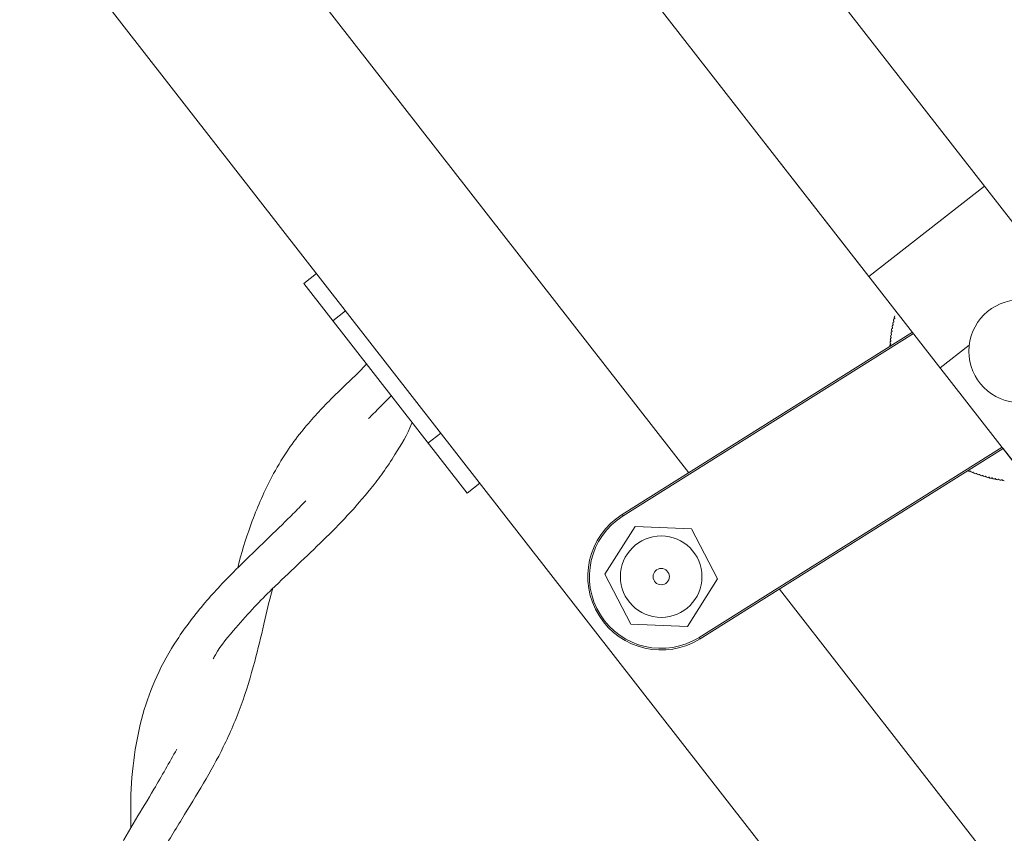
# Paper-space layout '_Left' of a CAD drawing. Units: millimetres. Extents: x -305 to 136, y -367 to 359.
# Drawn here: x -156 to -96, y -180 to -130 of the extents above; entities that cross this region are included whole.
import ezdxf

# ---------------------------------------------------------------- set-up
doc = ezdxf.new("R2010")
doc.units = ezdxf.units.MM

psp = doc.layouts.new('_Left')

# ---------------------------------------------------------------- linework, layer by layer
at = {"color": 7, "linetype": 'Continuous', "lineweight": 15}
for p, q in [((-273.145, 85.431), (-63.486, -183.524)), ((-280.243, 79.898), (-72.264, -186.903)), ((-103.988, -146.209), (-262.211, 56.766)), ((-275.858, 48.276), (-115.032, -158.25)), ((-284.142, 41.824), (-104.89, -188.364)), ((-96.889, -140.674), (-103.988, -146.207)), ((-137.854, -146.033), (-138.643, -146.647)), ((-128.627, -159.51), (-138.643, -146.647)), ((-136.86, -148.937), (-136.071, -148.323)), ((-119.115, -160.813), (-101.313, -149.638)), ((-97.831, -150.418), (-99.619, -151.811)), ((-95.751, -156.773), (-114.33, -168.436)), ((-84.434, -171.292), (-95.753, -156.773)), ((-128.627, -159.51), (-127.838, -158.895)), ((-119.115, -160.813), (-119.062, -160.898)), ((-118.327, -161.555), (-120.183, -164.48)), ((-114.866, -161.7), (-118.327, -161.555)), ((-113.261, -164.77), (-114.866, -161.7)), ((-120.183, -164.48), (-118.578, -167.549)), ((-115.117, -167.694), (-113.261, -164.77)), ((-109.474, -165.387), (-96.606, -181.913)), ((-118.578, -167.549), (-115.117, -167.694)), ((-114.383, -168.351), (-114.33, -168.436))]:
    psp.add_line(p, q, dxfattribs=at)
at = {"color": 8, "linetype": 'Continuous', "lineweight": 15}
for p, q in [((-101.252, -149.717), (-119.062, -160.898)), ((-131.023, -156.432), (-130.234, -155.818)), ((-114.383, -168.351), (-95.813, -156.693))]:
    psp.add_line(p, q, dxfattribs=at)
at = {"color": 7, "linetype": 'Continuous', "lineweight": 15}
for centre, radius in [((-94.702, -150.8), 3.152), ((-116.722, -164.625), 2.5), ((-116.722, -164.625), 0.5)]:
    psp.add_circle(centre, radius, dxfattribs=at)
for centre, radius, start, end in [((-94.702, -150.8), 8, 167.08535, 167.92296), ((-94.702, -150.8), 8, 165.64535, 166.48296), ((-94.702, -150.8), 8, 164.20535, 165.04296), ((-94.702, -150.8), 8, 171.40535, 172.24296), ((-94.702, -150.8), 8, 169.96535, 170.80296), ((-94.702, -150.8), 8, 168.52535, 169.36296), ((-94.702, -150.8), 8, 175.72535, 176.56296), ((-94.702, -150.8), 8, 174.28535, 175.12296), ((-94.702, -150.8), 8, 172.84535, 173.68296), ((-94.702, -150.8), 8, 177.16535, 178.00296), ((-94.702, -150.8), 8, 246.28535, 247.12296), ((-94.702, -150.8), 8, 247.72535, 248.56296), ((-94.702, -150.8), 8, 249.16535, 250.00296), ((-94.702, -150.8), 8, 250.60535, 251.44296), ((-94.702, -150.8), 8, 252.04535, 252.88296), ((-94.702, -150.8), 8, 253.48535, 254.32296), ((-94.702, -150.8), 8, 254.92535, 255.76296), ((-94.702, -150.8), 8, 256.36535, 257.20296), ((-94.702, -150.8), 8, 257.80535, 258.64296), ((-94.702, -150.8), 8, 259.24535, 260.08296), ((-94.702, -150.8), 8, 260.68535, 261.52296), ((-94.702, -150.8), 8, 262.12535, 262.96296), ((-116.722, -164.625), 4.5, 122.12034, 302.12034), ((-116.722, -164.625), 4.4, 122.12034, 302.12034)]:
    psp.add_arc(centre, radius, start, end, dxfattribs=at)
for points, knots in [([(-102.48, -148.931), (-102.474, -148.932), (-102.469, -148.935), (-102.464, -148.939), (-102.459, -148.942), (-102.456, -148.947), (-102.453, -148.952), (-102.451, -148.955), (-102.449, -148.96), (-102.449, -148.964), (-102.448, -148.969), (-102.448, -148.973), (-102.449, -148.978), (-102.449, -148.982), (-102.451, -148.986), (-102.452, -148.99), (-102.454, -148.994), (-102.456, -148.997), (-102.459, -149), (-102.462, -149.003), (-102.465, -149.005), (-102.468, -149.007), (-102.472, -149.01), (-102.476, -149.011), (-102.481, -149.012), (-102.485, -149.013), (-102.49, -149.014), (-102.495, -149.013), (-102.497, -149.013), (-102.498, -149.013), (-102.5, -149.012)], [0, 0, 0, 0, 0.0000214208, 0.0000214208, 0.0000214208, 0.0000400733, 0.0000400733, 0.0000400733, 0.0000538089, 0.0000538089, 0.0000538089, 0.0000676331, 0.0000676331, 0.0000676331, 0.0000800899, 0.0000800899, 0.0000800899, 0.0000921566, 0.0000921566, 0.0000921566, 0.0001049759, 0.0001049759, 0.0001049759, 0.0001193821, 0.0001193821, 0.0001193821, 0.0001358405, 0.0001358405, 0.0001358405, 0.0001411636, 0.0001411636, 0.0001411636, 0.0001411636]), ([(-102.431, -148.736), (-102.425, -148.737), (-102.419, -148.74), (-102.415, -148.744), (-102.41, -148.748), (-102.407, -148.752), (-102.404, -148.757), (-102.402, -148.761), (-102.401, -148.766), (-102.4, -148.77), (-102.399, -148.775), (-102.4, -148.779), (-102.4, -148.784), (-102.401, -148.788), (-102.402, -148.792), (-102.404, -148.796), (-102.406, -148.799), (-102.409, -148.803), (-102.411, -148.805), (-102.414, -148.808), (-102.418, -148.811), (-102.421, -148.813), (-102.425, -148.815), (-102.429, -148.817), (-102.433, -148.817), (-102.438, -148.818), (-102.443, -148.819), (-102.448, -148.818), (-102.449, -148.818), (-102.451, -148.817), (-102.452, -148.817)], [0, 0, 0, 0, 0.0000214208, 0.0000214208, 0.0000214208, 0.0000400733, 0.0000400733, 0.0000400733, 0.0000538089, 0.0000538089, 0.0000538089, 0.0000676331, 0.0000676331, 0.0000676331, 0.0000800899, 0.0000800899, 0.0000800899, 0.0000921566, 0.0000921566, 0.0000921566, 0.0001049759, 0.0001049759, 0.0001049759, 0.0001193821, 0.0001193821, 0.0001193821, 0.0001358405, 0.0001358405, 0.0001358405, 0.0001411636, 0.0001411636, 0.0001411636, 0.0001411636]), ([(-102.629, -149.721), (-102.623, -149.721), (-102.617, -149.724), (-102.611, -149.727), (-102.607, -149.73), (-102.603, -149.734), (-102.599, -149.739), (-102.597, -149.742), (-102.595, -149.747), (-102.594, -149.751), (-102.593, -149.755), (-102.592, -149.76), (-102.592, -149.765), (-102.593, -149.769), (-102.593, -149.773), (-102.595, -149.777), (-102.596, -149.781), (-102.598, -149.784), (-102.601, -149.787), (-102.603, -149.791), (-102.606, -149.794), (-102.609, -149.796), (-102.613, -149.799), (-102.617, -149.801), (-102.621, -149.802), (-102.625, -149.804), (-102.63, -149.804), (-102.635, -149.804), (-102.637, -149.804), (-102.638, -149.804), (-102.64, -149.804)], [0, 0, 0, 0, 0.0000214208, 0.0000214208, 0.0000214208, 0.0000400733, 0.0000400733, 0.0000400733, 0.0000538089, 0.0000538089, 0.0000538089, 0.0000676331, 0.0000676331, 0.0000676331, 0.0000800899, 0.0000800899, 0.0000800899, 0.0000921566, 0.0000921566, 0.0000921566, 0.0001049759, 0.0001049759, 0.0001049759, 0.0001193821, 0.0001193821, 0.0001193821, 0.0001358405, 0.0001358405, 0.0001358405, 0.0001411636, 0.0001411636, 0.0001411636, 0.0001411636]), ([(-102.599, -149.522), (-102.593, -149.523), (-102.587, -149.525), (-102.582, -149.529), (-102.577, -149.532), (-102.573, -149.536), (-102.57, -149.541), (-102.568, -149.544), (-102.566, -149.549), (-102.565, -149.553), (-102.564, -149.557), (-102.563, -149.562), (-102.564, -149.567), (-102.564, -149.571), (-102.565, -149.575), (-102.567, -149.579), (-102.568, -149.583), (-102.57, -149.586), (-102.573, -149.589), (-102.575, -149.592), (-102.578, -149.595), (-102.581, -149.598), (-102.585, -149.6), (-102.589, -149.602), (-102.593, -149.603), (-102.598, -149.605), (-102.603, -149.605), (-102.608, -149.605), (-102.609, -149.605), (-102.611, -149.605), (-102.612, -149.605)], [0, 0, 0, 0, 0.0000214208, 0.0000214208, 0.0000214208, 0.0000400733, 0.0000400733, 0.0000400733, 0.0000538089, 0.0000538089, 0.0000538089, 0.0000676331, 0.0000676331, 0.0000676331, 0.0000800899, 0.0000800899, 0.0000800899, 0.0000921566, 0.0000921566, 0.0000921566, 0.0001049759, 0.0001049759, 0.0001049759, 0.0001193821, 0.0001193821, 0.0001193821, 0.0001358405, 0.0001358405, 0.0001358405, 0.0001411636, 0.0001411636, 0.0001411636, 0.0001411636]), ([(-102.565, -149.324), (-102.558, -149.325), (-102.553, -149.327), (-102.547, -149.331), (-102.543, -149.334), (-102.539, -149.338), (-102.536, -149.343), (-102.534, -149.347), (-102.532, -149.351), (-102.531, -149.356), (-102.53, -149.36), (-102.53, -149.365), (-102.53, -149.369), (-102.531, -149.374), (-102.532, -149.378), (-102.534, -149.382), (-102.535, -149.385), (-102.537, -149.389), (-102.54, -149.392), (-102.542, -149.395), (-102.545, -149.398), (-102.549, -149.4), (-102.552, -149.402), (-102.557, -149.404), (-102.561, -149.405), (-102.565, -149.407), (-102.57, -149.407), (-102.575, -149.407), (-102.577, -149.407), (-102.578, -149.407), (-102.58, -149.406)], [0, 0, 0, 0, 0.0000214208, 0.0000214208, 0.0000214208, 0.0000400733, 0.0000400733, 0.0000400733, 0.0000538089, 0.0000538089, 0.0000538089, 0.0000676331, 0.0000676331, 0.0000676331, 0.0000800899, 0.0000800899, 0.0000800899, 0.0000921566, 0.0000921566, 0.0000921566, 0.0001049759, 0.0001049759, 0.0001049759, 0.0001193821, 0.0001193821, 0.0001193821, 0.0001358405, 0.0001358405, 0.0001358405, 0.0001411636, 0.0001411636, 0.0001411636, 0.0001411636]), ([(-102.525, -149.127), (-102.519, -149.128), (-102.513, -149.13), (-102.508, -149.134), (-102.504, -149.138), (-102.5, -149.142), (-102.497, -149.147), (-102.495, -149.151), (-102.493, -149.155), (-102.492, -149.159), (-102.492, -149.164), (-102.491, -149.169), (-102.492, -149.173), (-102.492, -149.177), (-102.494, -149.181), (-102.495, -149.185), (-102.497, -149.189), (-102.499, -149.192), (-102.502, -149.195), (-102.505, -149.198), (-102.508, -149.201), (-102.511, -149.203), (-102.515, -149.206), (-102.519, -149.207), (-102.523, -149.208), (-102.528, -149.21), (-102.533, -149.21), (-102.537, -149.21), (-102.539, -149.209), (-102.541, -149.209), (-102.542, -149.209)], [0, 0, 0, 0, 0.0000214208, 0.0000214208, 0.0000214208, 0.0000400733, 0.0000400733, 0.0000400733, 0.0000538089, 0.0000538089, 0.0000538089, 0.0000676331, 0.0000676331, 0.0000676331, 0.0000800899, 0.0000800899, 0.0000800899, 0.0000921566, 0.0000921566, 0.0000921566, 0.0001049759, 0.0001049759, 0.0001049759, 0.0001193821, 0.0001193821, 0.0001193821, 0.0001358405, 0.0001358405, 0.0001358405, 0.0001411636, 0.0001411636, 0.0001411636, 0.0001411636]), ([(-102.688, -150.321), (-102.681, -150.321), (-102.675, -150.323), (-102.67, -150.326), (-102.665, -150.329), (-102.66, -150.332), (-102.657, -150.337), (-102.654, -150.34), (-102.652, -150.344), (-102.651, -150.348), (-102.649, -150.353), (-102.648, -150.357), (-102.648, -150.362), (-102.648, -150.366), (-102.648, -150.37), (-102.65, -150.374), (-102.651, -150.378), (-102.652, -150.382), (-102.654, -150.385), (-102.657, -150.389), (-102.659, -150.392), (-102.662, -150.394), (-102.666, -150.397), (-102.67, -150.4), (-102.674, -150.401), (-102.678, -150.403), (-102.683, -150.404), (-102.688, -150.405), (-102.689, -150.405), (-102.691, -150.405), (-102.692, -150.405)], [0, 0, 0, 0, 0.0000214208, 0.0000214208, 0.0000214208, 0.0000400733, 0.0000400733, 0.0000400733, 0.0000538089, 0.0000538089, 0.0000538089, 0.0000676331, 0.0000676331, 0.0000676331, 0.0000800899, 0.0000800899, 0.0000800899, 0.0000921566, 0.0000921566, 0.0000921566, 0.0001049759, 0.0001049759, 0.0001049759, 0.0001193821, 0.0001193821, 0.0001193821, 0.0001358405, 0.0001358405, 0.0001358405, 0.0001411636, 0.0001411636, 0.0001411636, 0.0001411636]), ([(-102.673, -150.12), (-102.667, -150.121), (-102.661, -150.123), (-102.655, -150.126), (-102.651, -150.129), (-102.646, -150.132), (-102.643, -150.137), (-102.64, -150.141), (-102.638, -150.144), (-102.637, -150.149), (-102.635, -150.153), (-102.634, -150.158), (-102.634, -150.162), (-102.634, -150.167), (-102.635, -150.171), (-102.636, -150.175), (-102.638, -150.179), (-102.639, -150.182), (-102.642, -150.186), (-102.644, -150.189), (-102.647, -150.192), (-102.65, -150.195), (-102.653, -150.197), (-102.657, -150.2), (-102.661, -150.201), (-102.665, -150.203), (-102.67, -150.204), (-102.675, -150.204), (-102.677, -150.204), (-102.678, -150.204), (-102.68, -150.204)], [0, 0, 0, 0, 0.0000214208, 0.0000214208, 0.0000214208, 0.0000400733, 0.0000400733, 0.0000400733, 0.0000538089, 0.0000538089, 0.0000538089, 0.0000676331, 0.0000676331, 0.0000676331, 0.0000800899, 0.0000800899, 0.0000800899, 0.0000921566, 0.0000921566, 0.0000921566, 0.0001049759, 0.0001049759, 0.0001049759, 0.0001193821, 0.0001193821, 0.0001193821, 0.0001358405, 0.0001358405, 0.0001358405, 0.0001411636, 0.0001411636, 0.0001411636, 0.0001411636]), ([(-102.653, -149.92), (-102.647, -149.921), (-102.641, -149.923), (-102.636, -149.926), (-102.631, -149.929), (-102.627, -149.933), (-102.624, -149.938), (-102.621, -149.941), (-102.619, -149.945), (-102.618, -149.95), (-102.616, -149.954), (-102.616, -149.959), (-102.616, -149.963), (-102.616, -149.967), (-102.617, -149.972), (-102.618, -149.976), (-102.619, -149.979), (-102.621, -149.983), (-102.624, -149.986), (-102.626, -149.99), (-102.629, -149.993), (-102.632, -149.995), (-102.635, -149.998), (-102.639, -150), (-102.643, -150.001), (-102.648, -150.003), (-102.653, -150.004), (-102.658, -150.004), (-102.659, -150.004), (-102.661, -150.004), (-102.662, -150.004)], [0, 0, 0, 0, 0.0000214208, 0.0000214208, 0.0000214208, 0.0000400733, 0.0000400733, 0.0000400733, 0.0000538089, 0.0000538089, 0.0000538089, 0.0000676331, 0.0000676331, 0.0000676331, 0.0000800899, 0.0000800899, 0.0000800899, 0.0000921566, 0.0000921566, 0.0000921566, 0.0001049759, 0.0001049759, 0.0001049759, 0.0001193821, 0.0001193821, 0.0001193821, 0.0001358405, 0.0001358405, 0.0001358405, 0.0001411636, 0.0001411636, 0.0001411636, 0.0001411636]), ([(-134.8, -151.594), (-134.951, -151.759), (-135.411, -152.263), (-136.208, -152.973), (-137.096, -153.854), (-137.955, -154.751), (-138.832, -155.778), (-139.747, -157.019), (-140.808, -158.81), (-141.793, -161.07), (-142.41, -162.991), (-142.661, -163.971), (-142.693, -164.094)], [0, 0, 0, 0, 0.043808, 0.133916, 0.214095, 0.295625, 0.384755, 0.486945, 0.606409, 0.802057, 0.975178, 1, 1, 1, 1]), ([(-134.667, -154.932), (-134.573, -154.837), (-134.115, -154.374), (-133.65, -153.904), (-133.28, -153.531)], [0, 0, 0, 0, 0.204547, 1, 1, 1, 1]), ([(-144.194, -169.67), (-144.148, -169.585), (-143.775, -168.899), (-142.888, -167.854), (-141.718, -166.52), (-139.92, -164.725), (-137.938, -162.906), (-135.927, -160.869), (-134.719, -159.489), (-133.755, -158.231), (-132.893, -156.925), (-132.276, -155.896), (-132.01, -155.194), (-132.001, -155.169)], [0, 0, 0, 0, 0.015421, 0.124779, 0.213151, 0.292309, 0.517886, 0.629259, 0.746526, 0.811694, 0.882566, 0.995725, 1, 1, 1, 1]), ([(-97.812, -158.171), (-97.81, -158.165), (-97.806, -158.16), (-97.801, -158.156), (-97.797, -158.152), (-97.792, -158.149), (-97.787, -158.148), (-97.783, -158.146), (-97.778, -158.145), (-97.774, -158.145), (-97.769, -158.145), (-97.764, -158.146), (-97.76, -158.147), (-97.756, -158.149), (-97.752, -158.151), (-97.749, -158.153), (-97.746, -158.155), (-97.743, -158.158), (-97.74, -158.161), (-97.738, -158.165), (-97.736, -158.168), (-97.734, -158.172), (-97.733, -158.176), (-97.732, -158.18), (-97.731, -158.185), (-97.731, -158.19), (-97.732, -158.194), (-97.733, -158.199), (-97.733, -158.2), (-97.734, -158.202), (-97.734, -158.203)], [0, 0, 0, 0, 0.0000214208, 0.0000214208, 0.0000214208, 0.0000400733, 0.0000400733, 0.0000400733, 0.0000538089, 0.0000538089, 0.0000538089, 0.0000676331, 0.0000676331, 0.0000676331, 0.0000800899, 0.0000800899, 0.0000800899, 0.0000921566, 0.0000921566, 0.0000921566, 0.0001049759, 0.0001049759, 0.0001049759, 0.0001193821, 0.0001193821, 0.0001193821, 0.0001358405, 0.0001358405, 0.0001358405, 0.0001411636, 0.0001411636, 0.0001411636, 0.0001411636]), ([(-97.626, -158.247), (-97.624, -158.241), (-97.62, -158.236), (-97.615, -158.232), (-97.611, -158.228), (-97.607, -158.225), (-97.601, -158.223), (-97.597, -158.221), (-97.593, -158.22), (-97.588, -158.22), (-97.584, -158.22), (-97.579, -158.221), (-97.574, -158.222), (-97.57, -158.223), (-97.567, -158.225), (-97.563, -158.227), (-97.56, -158.23), (-97.557, -158.232), (-97.554, -158.235), (-97.552, -158.239), (-97.55, -158.242), (-97.548, -158.246), (-97.546, -158.25), (-97.545, -158.254), (-97.545, -158.258), (-97.544, -158.263), (-97.545, -158.268), (-97.546, -158.273), (-97.546, -158.274), (-97.547, -158.276), (-97.547, -158.277)], [0, 0, 0, 0, 0.0000214208, 0.0000214208, 0.0000214208, 0.0000400733, 0.0000400733, 0.0000400733, 0.0000538089, 0.0000538089, 0.0000538089, 0.0000676331, 0.0000676331, 0.0000676331, 0.0000800899, 0.0000800899, 0.0000800899, 0.0000921566, 0.0000921566, 0.0000921566, 0.0001049759, 0.0001049759, 0.0001049759, 0.0001193821, 0.0001193821, 0.0001193821, 0.0001358405, 0.0001358405, 0.0001358405, 0.0001411636, 0.0001411636, 0.0001411636, 0.0001411636]), ([(-97.438, -158.318), (-97.436, -158.312), (-97.432, -158.307), (-97.428, -158.302), (-97.424, -158.299), (-97.419, -158.295), (-97.414, -158.293), (-97.41, -158.292), (-97.405, -158.291), (-97.401, -158.29), (-97.396, -158.29), (-97.392, -158.291), (-97.387, -158.292), (-97.383, -158.293), (-97.379, -158.295), (-97.376, -158.297), (-97.372, -158.299), (-97.369, -158.302), (-97.367, -158.305), (-97.364, -158.308), (-97.362, -158.311), (-97.36, -158.315), (-97.358, -158.319), (-97.357, -158.323), (-97.356, -158.328), (-97.356, -158.332), (-97.356, -158.337), (-97.357, -158.342), (-97.358, -158.343), (-97.358, -158.345), (-97.359, -158.346)], [0, 0, 0, 0, 0.0000214208, 0.0000214208, 0.0000214208, 0.0000400733, 0.0000400733, 0.0000400733, 0.0000538089, 0.0000538089, 0.0000538089, 0.0000676331, 0.0000676331, 0.0000676331, 0.0000800899, 0.0000800899, 0.0000800899, 0.0000921566, 0.0000921566, 0.0000921566, 0.0001049759, 0.0001049759, 0.0001049759, 0.0001193821, 0.0001193821, 0.0001193821, 0.0001358405, 0.0001358405, 0.0001358405, 0.0001411636, 0.0001411636, 0.0001411636, 0.0001411636]), ([(-97.248, -158.384), (-97.246, -158.379), (-97.243, -158.373), (-97.238, -158.369), (-97.235, -158.365), (-97.23, -158.361), (-97.224, -158.359), (-97.221, -158.357), (-97.216, -158.356), (-97.212, -158.356), (-97.207, -158.355), (-97.202, -158.356), (-97.198, -158.357), (-97.194, -158.358), (-97.19, -158.36), (-97.186, -158.362), (-97.183, -158.364), (-97.18, -158.366), (-97.177, -158.369), (-97.174, -158.372), (-97.172, -158.376), (-97.17, -158.379), (-97.168, -158.383), (-97.167, -158.388), (-97.166, -158.392), (-97.166, -158.397), (-97.166, -158.402), (-97.167, -158.406), (-97.167, -158.408), (-97.168, -158.409), (-97.168, -158.411)], [0, 0, 0, 0, 0.0000214208, 0.0000214208, 0.0000214208, 0.0000400733, 0.0000400733, 0.0000400733, 0.0000538089, 0.0000538089, 0.0000538089, 0.0000676331, 0.0000676331, 0.0000676331, 0.0000800899, 0.0000800899, 0.0000800899, 0.0000921566, 0.0000921566, 0.0000921566, 0.0001049759, 0.0001049759, 0.0001049759, 0.0001193821, 0.0001193821, 0.0001193821, 0.0001358405, 0.0001358405, 0.0001358405, 0.0001411636, 0.0001411636, 0.0001411636, 0.0001411636]), ([(-97.057, -158.446), (-97.055, -158.44), (-97.052, -158.435), (-97.047, -158.43), (-97.044, -158.426), (-97.039, -158.422), (-97.034, -158.42), (-97.03, -158.418), (-97.025, -158.417), (-97.021, -158.417), (-97.017, -158.416), (-97.012, -158.416), (-97.007, -158.417), (-97.003, -158.418), (-96.999, -158.42), (-96.996, -158.422), (-96.992, -158.424), (-96.989, -158.426), (-96.986, -158.429), (-96.983, -158.432), (-96.981, -158.435), (-96.979, -158.439), (-96.977, -158.443), (-96.976, -158.447), (-96.975, -158.451), (-96.974, -158.456), (-96.974, -158.461), (-96.975, -158.466), (-96.975, -158.467), (-96.976, -158.469), (-96.976, -158.47)], [0, 0, 0, 0, 0.0000214208, 0.0000214208, 0.0000214208, 0.0000400733, 0.0000400733, 0.0000400733, 0.0000538089, 0.0000538089, 0.0000538089, 0.0000676331, 0.0000676331, 0.0000676331, 0.0000800899, 0.0000800899, 0.0000800899, 0.0000921566, 0.0000921566, 0.0000921566, 0.0001049759, 0.0001049759, 0.0001049759, 0.0001193821, 0.0001193821, 0.0001193821, 0.0001358405, 0.0001358405, 0.0001358405, 0.0001411636, 0.0001411636, 0.0001411636, 0.0001411636]), ([(-96.864, -158.503), (-96.862, -158.497), (-96.859, -158.491), (-96.855, -158.486), (-96.851, -158.482), (-96.847, -158.479), (-96.842, -158.476), (-96.838, -158.474), (-96.833, -158.473), (-96.829, -158.472), (-96.824, -158.472), (-96.82, -158.472), (-96.815, -158.473), (-96.811, -158.474), (-96.807, -158.475), (-96.803, -158.477), (-96.8, -158.479), (-96.796, -158.481), (-96.794, -158.484), (-96.791, -158.487), (-96.788, -158.49), (-96.786, -158.494), (-96.784, -158.498), (-96.783, -158.502), (-96.782, -158.506), (-96.781, -158.511), (-96.781, -158.516), (-96.782, -158.521), (-96.782, -158.522), (-96.782, -158.524), (-96.783, -158.525)], [0, 0, 0, 0, 0.0000214208, 0.0000214208, 0.0000214208, 0.0000400733, 0.0000400733, 0.0000400733, 0.0000538089, 0.0000538089, 0.0000538089, 0.0000676331, 0.0000676331, 0.0000676331, 0.0000800899, 0.0000800899, 0.0000800899, 0.0000921566, 0.0000921566, 0.0000921566, 0.0001049759, 0.0001049759, 0.0001049759, 0.0001193821, 0.0001193821, 0.0001193821, 0.0001358405, 0.0001358405, 0.0001358405, 0.0001411636, 0.0001411636, 0.0001411636, 0.0001411636]), ([(-96.669, -158.555), (-96.668, -158.549), (-96.665, -158.543), (-96.661, -158.538), (-96.658, -158.534), (-96.653, -158.53), (-96.648, -158.528), (-96.644, -158.526), (-96.64, -158.524), (-96.635, -158.523), (-96.631, -158.523), (-96.626, -158.523), (-96.622, -158.523), (-96.618, -158.524), (-96.613, -158.526), (-96.61, -158.527), (-96.606, -158.529), (-96.603, -158.532), (-96.6, -158.534), (-96.597, -158.537), (-96.594, -158.54), (-96.592, -158.544), (-96.59, -158.548), (-96.589, -158.552), (-96.588, -158.556), (-96.587, -158.561), (-96.586, -158.566), (-96.587, -158.57), (-96.587, -158.572), (-96.587, -158.573), (-96.588, -158.575)], [0, 0, 0, 0, 0.0000214208, 0.0000214208, 0.0000214208, 0.0000400733, 0.0000400733, 0.0000400733, 0.0000538089, 0.0000538089, 0.0000538089, 0.0000676331, 0.0000676331, 0.0000676331, 0.0000800899, 0.0000800899, 0.0000800899, 0.0000921566, 0.0000921566, 0.0000921566, 0.0001049759, 0.0001049759, 0.0001049759, 0.0001193821, 0.0001193821, 0.0001193821, 0.0001358405, 0.0001358405, 0.0001358405, 0.0001411636, 0.0001411636, 0.0001411636, 0.0001411636]), ([(-96.474, -158.602), (-96.473, -158.596), (-96.47, -158.59), (-96.466, -158.585), (-96.463, -158.581), (-96.458, -158.577), (-96.453, -158.574), (-96.449, -158.572), (-96.445, -158.57), (-96.441, -158.57), (-96.436, -158.569), (-96.432, -158.569), (-96.427, -158.569), (-96.423, -158.57), (-96.419, -158.571), (-96.415, -158.573), (-96.411, -158.575), (-96.408, -158.577), (-96.405, -158.579), (-96.402, -158.582), (-96.399, -158.585), (-96.397, -158.589), (-96.395, -158.593), (-96.393, -158.597), (-96.392, -158.601), (-96.391, -158.606), (-96.391, -158.611), (-96.391, -158.615), (-96.391, -158.617), (-96.392, -158.618), (-96.392, -158.62)], [0, 0, 0, 0, 0.0000214208, 0.0000214208, 0.0000214208, 0.0000400733, 0.0000400733, 0.0000400733, 0.0000538089, 0.0000538089, 0.0000538089, 0.0000676331, 0.0000676331, 0.0000676331, 0.0000800899, 0.0000800899, 0.0000800899, 0.0000921566, 0.0000921566, 0.0000921566, 0.0001049759, 0.0001049759, 0.0001049759, 0.0001193821, 0.0001193821, 0.0001193821, 0.0001358405, 0.0001358405, 0.0001358405, 0.0001411636, 0.0001411636, 0.0001411636, 0.0001411636]), ([(-96.277, -158.644), (-96.276, -158.638), (-96.274, -158.632), (-96.27, -158.627), (-96.267, -158.622), (-96.262, -158.618), (-96.257, -158.616), (-96.254, -158.613), (-96.249, -158.612), (-96.245, -158.611), (-96.241, -158.61), (-96.236, -158.61), (-96.231, -158.61), (-96.227, -158.611), (-96.223, -158.612), (-96.219, -158.613), (-96.215, -158.615), (-96.212, -158.617), (-96.209, -158.62), (-96.206, -158.622), (-96.203, -158.626), (-96.201, -158.629), (-96.198, -158.633), (-96.197, -158.637), (-96.196, -158.641), (-96.194, -158.646), (-96.194, -158.65), (-96.194, -158.655), (-96.194, -158.657), (-96.195, -158.658), (-96.195, -158.66)], [0, 0, 0, 0, 0.0000214208, 0.0000214208, 0.0000214208, 0.0000400733, 0.0000400733, 0.0000400733, 0.0000538089, 0.0000538089, 0.0000538089, 0.0000676331, 0.0000676331, 0.0000676331, 0.0000800899, 0.0000800899, 0.0000800899, 0.0000921566, 0.0000921566, 0.0000921566, 0.0001049759, 0.0001049759, 0.0001049759, 0.0001193821, 0.0001193821, 0.0001193821, 0.0001358405, 0.0001358405, 0.0001358405, 0.0001411636, 0.0001411636, 0.0001411636, 0.0001411636]), ([(-96.08, -158.681), (-96.079, -158.675), (-96.076, -158.669), (-96.073, -158.664), (-96.07, -158.659), (-96.065, -158.655), (-96.06, -158.652), (-96.057, -158.65), (-96.053, -158.648), (-96.048, -158.647), (-96.044, -158.646), (-96.039, -158.646), (-96.034, -158.646), (-96.03, -158.646), (-96.026, -158.648), (-96.022, -158.649), (-96.019, -158.651), (-96.015, -158.653), (-96.012, -158.655), (-96.009, -158.658), (-96.006, -158.661), (-96.004, -158.664), (-96.001, -158.668), (-95.999, -158.672), (-95.998, -158.676), (-95.997, -158.681), (-95.996, -158.685), (-95.996, -158.69), (-95.996, -158.692), (-95.997, -158.693), (-95.997, -158.695)], [0, 0, 0, 0, 0.0000214208, 0.0000214208, 0.0000214208, 0.0000400733, 0.0000400733, 0.0000400733, 0.0000538089, 0.0000538089, 0.0000538089, 0.0000676331, 0.0000676331, 0.0000676331, 0.0000800899, 0.0000800899, 0.0000800899, 0.0000921566, 0.0000921566, 0.0000921566, 0.0001049759, 0.0001049759, 0.0001049759, 0.0001193821, 0.0001193821, 0.0001193821, 0.0001358405, 0.0001358405, 0.0001358405, 0.0001411636, 0.0001411636, 0.0001411636, 0.0001411636]), ([(-95.881, -158.713), (-95.88, -158.707), (-95.878, -158.701), (-95.875, -158.696), (-95.872, -158.691), (-95.867, -158.687), (-95.863, -158.684), (-95.859, -158.681), (-95.855, -158.68), (-95.851, -158.678), (-95.846, -158.677), (-95.841, -158.677), (-95.837, -158.677), (-95.833, -158.677), (-95.828, -158.678), (-95.825, -158.68), (-95.821, -158.681), (-95.817, -158.683), (-95.814, -158.686), (-95.811, -158.688), (-95.808, -158.691), (-95.806, -158.694), (-95.803, -158.698), (-95.801, -158.702), (-95.8, -158.706), (-95.798, -158.711), (-95.798, -158.716), (-95.798, -158.72), (-95.798, -158.722), (-95.798, -158.723), (-95.798, -158.725)], [0, 0, 0, 0, 0.0000214208, 0.0000214208, 0.0000214208, 0.0000400733, 0.0000400733, 0.0000400733, 0.0000538089, 0.0000538089, 0.0000538089, 0.0000676331, 0.0000676331, 0.0000676331, 0.0000800899, 0.0000800899, 0.0000800899, 0.0000921566, 0.0000921566, 0.0000921566, 0.0001049759, 0.0001049759, 0.0001049759, 0.0001193821, 0.0001193821, 0.0001193821, 0.0001358405, 0.0001358405, 0.0001358405, 0.0001411636, 0.0001411636, 0.0001411636, 0.0001411636]), ([(-138.516, -159.969), (-138.621, -160.08), (-138.97, -160.448), (-139.837, -161.316), (-141.174, -162.606), (-142.92, -164.295), (-144.759, -166.227), (-146.415, -168.398), (-147.703, -170.694), (-148.566, -173.064), (-149.082, -175.614), (-149.27, -177.964), (-149.244, -179.474), (-149.235, -180.039)], [0, 0, 0, 0, 0.019512, 0.064874, 0.155654, 0.253282, 0.367488, 0.487985, 0.597718, 0.704526, 0.811957, 0.929568, 1, 1, 1, 1]), ([(-149.107, -220.044), (-149.112, -219.717), (-149.137, -217.958), (-148.734, -215.39), (-148.211, -212.217), (-147.777, -209.492), (-147.614, -206.68), (-147.751, -203.991), (-148.196, -201.384), (-148.839, -198.654), (-149.523, -195.95), (-150.112, -192.725), (-150.206, -189.733), (-149.66, -186.761), (-148.814, -184.328), (-147.567, -181.869), (-146.135, -179.519), (-144.755, -177.298), (-143.487, -174.998), (-142.427, -172.528), (-141.671, -170.003), (-141.089, -167.613), (-140.759, -166.101), (-140.551, -165.378), (-140.545, -165.358)], [0, 0, 0, 0, 0.017366, 0.093411, 0.133299, 0.183574, 0.237149, 0.283344, 0.328167, 0.377571, 0.429463, 0.471656, 0.547867, 0.587527, 0.633606, 0.684215, 0.730615, 0.775319, 0.820233, 0.870239, 0.920226, 0.961076, 0.998922, 1, 1, 1, 1]), ([(-146.425, -175.21), (-146.885, -176.03), (-147.694, -177.472), (-148.97, -179.557), (-150.178, -181.641), (-151.361, -184.075), (-152.244, -186.742), (-152.626, -189.435), (-152.608, -192.052), (-152.259, -194.593), (-151.872, -196.281), (-151.692, -197.068)], [0, 0, 0, 0, 0.12145, 0.213651, 0.309073, 0.425597, 0.557948, 0.672565, 0.781295, 0.898103, 1, 1, 1, 1])]:
    psp.add_open_spline(points, degree=3, knots=knots, dxfattribs=at)

doc.saveas('drawing.dxf')
